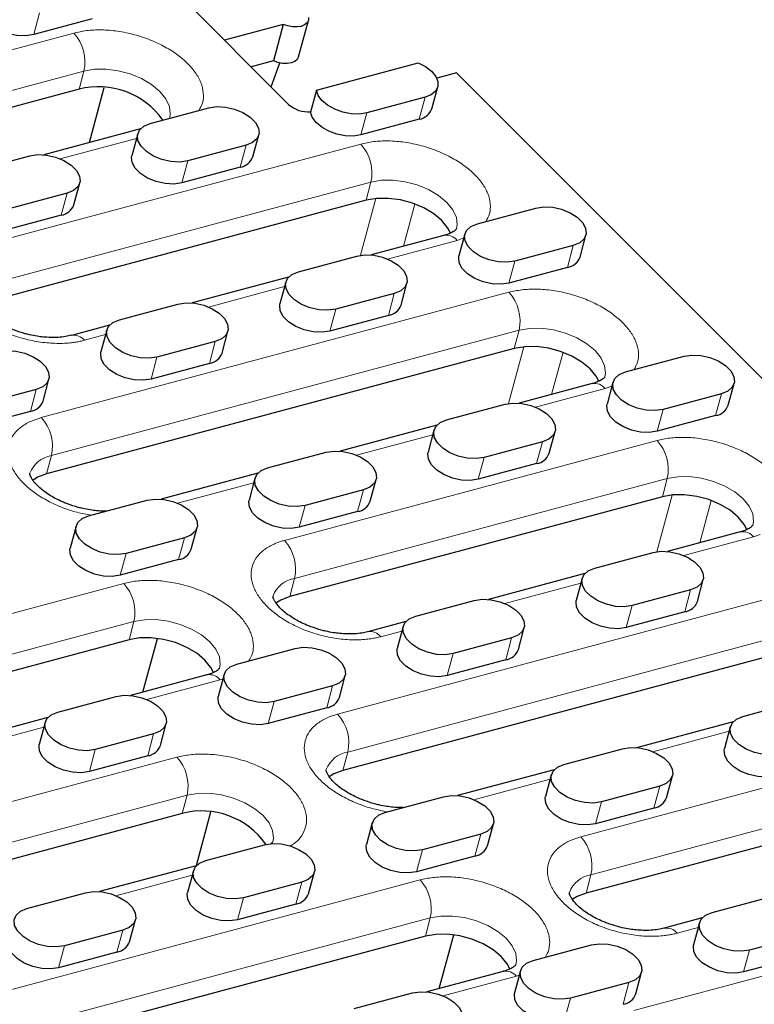
# Model space of a CAD drawing. Units: millimetres. Extents: x 0 to 420, y 0 to 297.
# Drawn here: x 317 to 337, y 106 to 133 of the extents above; entities that cross this region are included whole.
import ezdxf

# ---------------------------------------------------------------- set-up
doc = ezdxf.new("R2010")
doc.units = ezdxf.units.MM

msp = doc.modelspace()

# ---------------------------------------------------------------- linework, layer by layer
at = {"color": 7, "linetype": 'Continuous', "lineweight": 25}
for p, q in [((324.6793, 130.6163), (321.7924, 133.5032)), ((319.3759, 132.9196), (317.7986, 132.4969)), ((324.9473, 131.8938), (325.2114, 132.8796)), ((324.5313, 132.7732), (322.947, 132.3486)), ((324.5313, 132.7732), (324.2671, 131.7874)), ((324.2671, 131.7874), (323.6686, 131.627)), ((325.4279, 130.9999), (328.1768, 131.7365)), ((324.2044, 131.0912), (324.4446, 131.7315)), ((329.2069, 131.4636), (328.6757, 131.3213)), ((363.4889, 97.1816), (329.2069, 131.4636)), ((319.0231, 131.0224), (310.1509, 128.6447)), ((319.3013, 129.5855), (319.7017, 131.0679)), ((325.4279, 130.9999), (325.2694, 130.4084)), ((328.5447, 130.4945), (328.7032, 131.086)), ((328.3632, 130.8073), (326.7859, 130.3846)), ((320.9451, 130.1005), (322.5224, 130.5232)), ((328.2047, 130.2158), (326.6274, 129.7931)), ((320.6809, 129.9552), (318.0735, 129.2564)), ((320.6051, 129.8218), (320.4466, 129.2303)), ((323.7142, 129.2), (323.8728, 129.7915)), ((323.5328, 129.5128), (321.9555, 129.09)), ((316.1146, 128.8059), (317.6919, 129.2286)), ((323.3743, 128.9213), (321.797, 128.4986)), ((318.8838, 127.9054), (319.0423, 128.4969)), ((326.7676, 128.028), (316.7123, 125.3332)), ((318.7023, 128.2182), (317.1251, 127.7955)), ((329.7739, 127.3966), (331.3512, 127.8194)), ((318.5438, 127.6267), (316.9665, 127.204)), ((328.8707, 127.0801), (326.9023, 126.5526)), ((329.4339, 127.1179), (329.2754, 126.5265)), ((332.543, 126.4962), (332.7016, 127.0876)), ((332.3616, 126.8089), (330.7843, 126.3862)), ((324.9434, 126.1021), (326.5207, 126.5248)), ((332.2031, 126.2175), (330.6258, 125.7947)), ((324.6793, 125.9569), (322.0719, 125.2581)), ((324.6035, 125.8234), (324.445, 125.2319)), ((327.7126, 125.2016), (327.8711, 125.7931)), ((327.5312, 125.5144), (325.9539, 125.0917)), ((320.113, 124.8075), (321.6903, 125.2302)), ((327.3726, 124.9229), (325.7954, 124.5002)), ((319.8488, 124.6623), (318.8155, 124.3854)), ((319.773, 124.5288), (319.6145, 123.9374)), ((322.8822, 123.9071), (323.0407, 124.4985)), ((322.7007, 124.2198), (321.1234, 123.7971)), ((330.7659, 124.0296), (318.1476, 120.6479)), ((333.7723, 123.3983), (335.3495, 123.821)), ((322.5422, 123.6283), (320.9649, 123.2056)), ((318.0517, 122.6125), (318.2102, 123.204)), ((332.8691, 123.0818), (330.9007, 122.5543)), ((333.4323, 123.1196), (333.2738, 122.5281)), ((336.5414, 122.4978), (336.6999, 123.0893)), ((317.8703, 122.9253), (316.293, 122.5026)), ((336.36, 122.8106), (334.7827, 122.3879)), ((328.9418, 122.1037), (330.5191, 122.5264)), ((317.7118, 122.3338), (316.1345, 121.9111)), ((336.2014, 122.2191), (334.6242, 121.7964)), ((328.6777, 121.9585), (326.0702, 121.2597)), ((328.6019, 121.825), (328.4433, 121.2335)), ((331.711, 121.2032), (331.8695, 121.7947)), ((331.5295, 121.516), (329.9522, 121.0933)), ((324.1114, 120.8092), (325.6887, 121.2319)), ((331.371, 120.9245), (329.7937, 120.5018)), ((323.8472, 120.6639), (321.2398, 119.9651)), ((323.7714, 120.5305), (323.6129, 119.939)), ((326.8805, 119.9087), (327.039, 120.5002)), ((326.6991, 120.2215), (325.1218, 119.7988)), ((319.2809, 119.5146), (320.8582, 119.9373)), ((334.7643, 120.0313), (324.7091, 117.3365)), ((326.5406, 119.63), (324.9633, 119.2073)), ((318.941, 119.2359), (318.7824, 118.6444)), ((322.0501, 118.6141), (322.2086, 119.2056)), ((336.8674, 119.0834), (334.899, 118.5559)), ((321.8686, 118.9269), (320.2913, 118.5042)), ((332.9402, 118.1054), (334.5175, 118.5281)), ((321.7101, 118.3354), (320.1328, 117.9127)), ((332.676, 117.9601), (330.0686, 117.2613)), ((332.6002, 117.8267), (332.4417, 117.2352)), ((335.7093, 117.2049), (335.8679, 117.7964)), ((335.5279, 117.5177), (333.9506, 117.0949)), ((328.1097, 116.8108), (329.687, 117.2335)), ((335.3694, 116.9262), (333.7921, 116.5035)), ((327.8456, 116.6656), (326.8122, 116.3886)), ((327.7698, 116.5321), (327.6113, 115.9406)), ((330.8789, 115.9103), (331.0374, 116.5018)), ((320.3715, 116.174), (307.7532, 112.7923)), ((320.7483, 114.7635), (321.1388, 116.2093)), ((330.6974, 116.2231), (329.1202, 115.8004)), ((323.2793, 115.5162), (324.8566, 115.939)), ((338.7627, 116.0329), (326.1444, 112.6512)), ((330.5389, 115.6316), (328.9616, 115.2089)), ((322.4747, 115.2262), (320.4077, 114.6722)), ((322.9393, 115.2375), (322.7808, 114.6461)), ((326.0485, 114.6158), (326.207, 115.2072)), ((325.867, 114.9285), (324.2897, 114.5058)), ((318.4489, 114.2217), (320.0261, 114.6444)), ((336.9386, 114.107), (338.5158, 114.5297)), ((325.7085, 114.3371), (324.1312, 113.9143)), ((318.1847, 114.0765), (315.5773, 113.3777)), ((318.1089, 113.943), (317.9504, 113.3515)), ((336.6744, 113.9618), (334.067, 113.263)), ((321.218, 113.3212), (321.3765, 113.9127)), ((336.5986, 113.8283), (336.4401, 113.2368)), ((321.0366, 113.634), (319.4593, 113.2113)), ((332.1081, 112.8124), (333.6854, 113.2351)), ((320.878, 113.0425), (319.3008, 112.6198)), ((331.8439, 112.6672), (329.2365, 111.9684)), ((331.7681, 112.5337), (331.6096, 111.9422)), ((334.8773, 111.9119), (335.0358, 112.5034)), ((334.6958, 112.2247), (333.1185, 111.802)), ((327.2777, 111.5179), (328.855, 111.9406)), ((342.761, 112.0345), (332.7058, 109.3397)), ((334.5373, 111.6332), (332.96, 111.2105)), ((321.8068, 111.4887), (311.7516, 108.7939)), ((322.5741, 111.524), (322.1837, 110.0788)), ((326.9377, 111.2392), (326.7792, 110.6477)), ((330.0468, 110.6174), (330.2053, 111.2089)), ((329.8654, 110.9302), (328.2881, 110.5075)), ((322.4472, 110.2233), (324.0245, 110.646)), ((329.7069, 110.3387), (328.1296, 109.916)), ((322.1831, 110.0781), (319.5756, 109.3793)), ((322.1073, 109.9446), (321.9487, 109.3531)), ((325.2164, 109.3228), (325.3749, 109.9143)), ((325.0349, 109.6356), (323.4576, 109.2129)), ((317.6168, 108.9288), (319.1941, 109.3515)), ((336.1065, 108.8141), (337.6838, 109.2368)), ((324.8764, 109.0441), (323.2991, 108.6214)), ((335.8423, 108.6688), (334.8089, 108.3919)), ((320.3859, 108.0283), (320.5444, 108.6198)), ((335.7665, 108.5354), (335.608, 107.9439)), ((328.3683, 108.1773), (315.75, 104.7956)), ((320.2045, 108.3411), (318.6272, 107.9183)), ((328.745, 106.7668), (329.1355, 108.2125)), ((338.6942, 108.2264), (337.1169, 107.8036)), ((331.276, 107.5195), (332.8533, 107.9422)), ((320.046, 107.7496), (318.4687, 107.3269)), ((338.5357, 107.6349), (336.9584, 107.2122)), ((330.4714, 107.2294), (328.4045, 106.6755)), ((330.9361, 107.2408), (330.7775, 106.6493)), ((334.0452, 106.619), (334.2037, 107.2105)), ((333.8637, 106.9318), (332.2864, 106.5091)), ((326.4456, 106.225), (328.0229, 106.6477))]:
    msp.add_line(p, q, dxfattribs=at)
at = {"color": 8, "linetype": 'Continuous', "lineweight": 18}
for p, q in [((317.9571, 133.0884), (317.7986, 132.4969)), ((310.0085, 130.1621), (318.8807, 132.5398)), ((310.283, 129.1376), (319.1552, 131.5153)), ((319.0231, 131.0224), (319.1552, 131.5153)), ((328.2047, 130.2158), (328.3632, 130.8073)), ((326.6274, 129.7931), (326.7859, 130.3846)), ((320.5721, 129.6986), (318.5158, 129.1475)), ((316.5699, 126.8506), (326.6251, 129.5454)), ((323.3743, 128.9213), (323.5328, 129.5128)), ((321.9555, 129.09), (321.797, 128.4986)), ((316.8444, 125.8261), (326.8997, 128.5209)), ((326.7676, 128.028), (326.8997, 128.5209)), ((318.5438, 127.6267), (318.7023, 128.2182)), ((326.6159, 126.5447), (327.0291, 128.0747)), ((327.7786, 126.7875), (328.086, 127.9258)), ((329.4057, 127.0127), (329.2233, 126.9472)), ((329.2233, 126.9472), (327.3446, 126.4437)), ((332.2031, 126.2175), (332.3616, 126.8089)), ((330.7843, 126.3862), (330.6258, 125.7947)), ((324.5705, 125.7002), (322.5141, 125.1491)), ((318.0052, 122.1653), (330.6235, 125.547)), ((327.3726, 124.9229), (327.5312, 125.5144)), ((325.9539, 125.0917), (325.7954, 124.5002)), ((318.2797, 121.1408), (330.898, 124.5225)), ((319.74, 124.4057), (319.1681, 124.2524)), ((330.898, 124.5225), (330.7659, 124.0296)), ((322.5422, 123.6283), (322.7007, 124.2198)), ((330.6143, 122.5464), (331.0275, 124.0763)), ((321.1234, 123.7971), (320.9649, 123.2056)), ((331.7769, 122.7891), (332.0844, 123.9275)), ((333.4041, 123.0144), (333.2217, 122.9488)), ((317.7118, 122.3338), (317.8703, 122.9253)), ((333.2217, 122.9488), (331.3429, 122.4453)), ((336.2014, 122.2191), (336.36, 122.8106)), ((334.7827, 122.3879), (334.6242, 121.7964)), ((328.5688, 121.7019), (326.5125, 121.1508)), ((324.5667, 118.8539), (334.6219, 121.5487)), ((331.371, 120.9245), (331.5295, 121.516)), ((318.1476, 120.6479), (318.2797, 121.1408)), ((329.9522, 121.0933), (329.7937, 120.5018)), ((323.7384, 120.4073), (321.682, 119.8562)), ((324.8412, 117.8294), (334.8964, 120.5242)), ((334.7643, 120.0313), (334.8964, 120.5242)), ((326.5406, 119.63), (326.6991, 120.2215)), ((334.6126, 118.548), (335.0259, 120.0779)), ((325.1218, 119.7988), (324.9633, 119.2073)), ((335.7753, 118.7907), (336.0828, 119.9291)), ((337.4025, 119.016), (337.2201, 118.9505)), ((321.7101, 118.3354), (321.8686, 118.9269)), ((337.2201, 118.9505), (335.3413, 118.4469)), ((320.2913, 118.5042), (320.1328, 117.9127)), ((307.6108, 114.3097), (320.2291, 117.6914)), ((324.7091, 117.3365), (324.8412, 117.8294)), ((332.5672, 117.7035), (330.5109, 117.1524)), ((326.0019, 114.1686), (338.6202, 117.5503)), ((335.3694, 116.9262), (335.5279, 117.5177)), ((333.9506, 117.0949), (333.7921, 116.5035)), ((307.8853, 113.2852), (320.5036, 116.6669)), ((320.3715, 116.174), (320.5036, 116.6669)), ((326.2765, 113.1441), (338.8948, 116.5258)), ((327.7368, 116.4089), (327.1649, 116.2557)), ((330.5389, 115.6316), (330.6974, 116.2231)), ((329.1202, 115.8004), (328.9616, 115.2089)), ((322.8273, 115.0932), (320.85, 114.5633)), ((322.9085, 115.1224), (322.8273, 115.0932)), ((325.7085, 114.3371), (325.867, 114.9285)), ((324.2897, 114.5058), (324.1312, 113.9143)), ((318.0759, 113.8198), (316.0195, 113.2687)), ((336.5656, 113.7051), (334.5092, 113.154)), ((320.878, 113.0425), (321.0366, 113.634)), ((332.5634, 110.8572), (342.6186, 113.5519)), ((319.4593, 113.2113), (319.3008, 112.6198)), ((326.1444, 112.6512), (326.2765, 113.1441)), ((311.6092, 110.3114), (321.6644, 113.0062)), ((331.7351, 112.4106), (329.6788, 111.8595)), ((332.8379, 109.8326), (342.8931, 112.5274)), ((334.5373, 111.6332), (334.6958, 112.2247)), ((311.8837, 109.2868), (321.9389, 111.9816)), ((321.8068, 111.4887), (321.9389, 111.9816)), ((333.1185, 111.802), (332.96, 111.2105)), ((329.7069, 110.3387), (329.8654, 110.9302)), ((328.2881, 110.5075), (328.1296, 109.916)), ((315.6075, 106.313), (328.2259, 109.6947)), ((322.0742, 109.8215), (320.0179, 109.2704)), ((332.7058, 109.3397), (332.8379, 109.8326)), ((324.8764, 109.0441), (325.0349, 109.6356)), ((333.9987, 106.1719), (346.617, 109.5536)), ((323.4576, 109.2129), (323.2991, 108.6214)), ((315.8821, 105.2885), (328.5004, 108.6702)), ((328.3683, 108.1773), (328.5004, 108.6702)), ((335.7335, 108.4122), (335.1616, 108.2589)), ((320.046, 107.7496), (320.2045, 108.3411)), ((318.6272, 107.9183), (318.4687, 107.3269)), ((337.1169, 107.8036), (336.9584, 107.2122)), ((330.8241, 107.0965), (328.8467, 106.5665)), ((330.9052, 107.1256), (330.8241, 107.0965)), ((333.7052, 106.3403), (333.8637, 106.9318)), ((332.2864, 106.5091), (332.1279, 105.9176))]:
    msp.add_line(p, q, dxfattribs=at)
at = {"color": 7, "linetype": 'Continuous', "lineweight": 25, "flags": 128}
for points in [[(317.7986, 132.4969), (317.5837, 132.4653), (317.3453, 132.4771), (317.1027, 132.5315), (316.8756, 132.624), (316.6823, 132.7472), (316.5385, 132.891), (316.4558, 133.0438), (316.4411, 133.1932), (316.4482, 133.2286)], [(325.2143, 132.9562), (325.2115, 132.8796), (325.1757, 132.8119), (325.1094, 132.7575), (325.0172, 132.7203), (324.9053, 132.7028), (324.7813, 132.7062), (324.6538, 132.7302), (324.5313, 132.7732)], [(324.9473, 131.8938), (324.9115, 131.8261), (324.8452, 131.7717), (324.753, 131.7345), (324.6411, 131.717), (324.5171, 131.7204), (324.3896, 131.7444), (324.2671, 131.7874)], [(328.1768, 131.7365), (328.3742, 131.6346), (328.5352, 131.51), (328.6487, 131.3715), (328.7066, 131.2289), (328.7048, 131.0922), (328.6434, 130.9709), (328.5268, 130.8737), (328.3632, 130.8073)], [(326.7859, 130.3846), (326.5868, 130.3538), (326.3661, 130.3606), (326.1395, 130.4047), (325.9227, 130.4828), (325.7312, 130.5896), (325.5783, 130.7176), (325.4747, 130.8576), (325.4279, 130.9999)], [(322.5224, 130.5232), (322.7372, 130.5548), (322.9756, 130.543), (323.2183, 130.4886), (323.4454, 130.3961), (323.6387, 130.2729), (323.7825, 130.1291), (323.8652, 129.9763), (323.8799, 129.8269), (323.8257, 129.6929), (323.7067, 129.5853), (323.5328, 129.5128)], [(326.6274, 129.7931), (326.4283, 129.7623), (326.2076, 129.7691), (325.981, 129.8132), (325.7642, 129.8914), (325.5727, 129.9982), (325.4197, 130.1261), (325.3162, 130.2661), (325.2694, 130.4084)], [(321.9555, 129.09), (321.7406, 129.0584), (321.5022, 129.0703), (321.2596, 129.1246), (321.0325, 129.2172), (320.8392, 129.3403), (320.6954, 129.4841), (320.6127, 129.6369), (320.5979, 129.7863), (320.6522, 129.9203), (320.7711, 130.0279), (320.9451, 130.1005)], [(317.6919, 129.2286), (317.9068, 129.2603), (318.1452, 129.2484), (318.3878, 129.194), (318.615, 129.1015), (318.8083, 128.9784), (318.9521, 128.8346), (319.0347, 128.6818), (319.0495, 128.5323), (318.9952, 128.3984), (318.8763, 128.2908), (318.7023, 128.2182)], [(321.797, 128.4986), (321.5821, 128.4669), (321.3437, 128.4788), (321.1011, 128.5332), (320.8739, 128.6257), (320.6806, 128.7488), (320.5368, 128.8926), (320.4542, 129.0454), (320.4394, 129.1948), (320.4466, 129.2303)], [(329.0493, 127.1453), (328.9797, 127.2783), (328.8166, 127.479), (328.5942, 127.6637), (328.3237, 127.8233), (328.0185, 127.9498), (327.6941, 128.0367), (327.3666, 128.0798), (327.0525, 128.0768), (326.7676, 128.028)], [(331.3512, 127.8194), (331.5661, 127.851), (331.8045, 127.8391), (332.0471, 127.7848), (332.2742, 127.6922), (332.4675, 127.5691), (332.6113, 127.4253), (332.694, 127.2725), (332.7087, 127.1231), (332.6545, 126.9891), (332.5355, 126.8815), (332.3616, 126.8089)], [(330.7843, 126.3862), (330.5694, 126.3546), (330.331, 126.3664), (330.0884, 126.4208), (329.8613, 126.5133), (329.668, 126.6365), (329.5242, 126.7803), (329.4415, 126.9331), (329.4267, 127.0825), (329.481, 127.2165), (329.5999, 127.3241), (329.7739, 127.3966)], [(326.5207, 126.5248), (326.7356, 126.5564), (326.974, 126.5446), (327.2166, 126.4902), (327.4438, 126.3977), (327.6371, 126.2745), (327.7809, 126.1308), (327.8635, 125.9779), (327.8783, 125.8285), (327.824, 125.6946), (327.7051, 125.587), (327.5312, 125.5144)], [(330.6258, 125.7947), (330.4109, 125.7631), (330.1725, 125.775), (329.9299, 125.8294), (329.7028, 125.9219), (329.5094, 126.045), (329.3656, 126.1888), (329.283, 126.3416), (329.2682, 126.491), (329.2754, 126.5265)], [(325.9539, 125.0917), (325.739, 125.06), (325.5006, 125.0719), (325.258, 125.1263), (325.0308, 125.2188), (324.8375, 125.3419), (324.6937, 125.4857), (324.6111, 125.6385), (324.5963, 125.788), (324.6506, 125.9219), (324.7695, 126.0295), (324.9434, 126.1021)], [(321.6903, 125.2302), (321.9052, 125.2619), (322.1436, 125.25), (322.3862, 125.1956), (322.6133, 125.1031), (322.8066, 124.98), (322.9504, 124.8362), (323.0331, 124.6834), (323.0479, 124.534), (322.9936, 124.4), (322.8747, 124.2924), (322.7007, 124.2198)], [(325.7954, 124.5002), (325.5805, 124.4686), (325.3421, 124.4804), (325.0995, 124.5348), (324.8723, 124.6273), (324.679, 124.7504), (324.5352, 124.8942), (324.4526, 125.047), (324.4378, 125.1965), (324.445, 125.2319)], [(321.1234, 123.7971), (320.9085, 123.7655), (320.6701, 123.7773), (320.4275, 123.8317), (320.2004, 123.9242), (320.0071, 124.0474), (319.8633, 124.1912), (319.7806, 124.344), (319.7659, 124.4934), (319.8201, 124.6274), (319.9391, 124.735), (320.113, 124.8075)], [(333.0477, 123.147), (332.978, 123.2799), (332.815, 123.4806), (332.5926, 123.6654), (332.322, 123.825), (332.0169, 123.9514), (331.6924, 124.0383), (331.365, 124.0814), (331.0509, 124.0785), (330.7659, 124.0296)], [(316.8599, 123.9357), (317.0747, 123.9673), (317.3131, 123.9555), (317.5557, 123.9011), (317.7829, 123.8086), (317.9762, 123.6854), (318.12, 123.5416), (318.2026, 123.3888), (318.2174, 123.2394), (318.1631, 123.1055), (318.0442, 122.9978), (317.8703, 122.9253)], [(320.9649, 123.2056), (320.75, 123.174), (320.5116, 123.1859), (320.269, 123.2402), (320.0419, 123.3327), (319.8486, 123.4559), (319.7048, 123.5997), (319.6221, 123.7525), (319.6073, 123.9019), (319.6145, 123.9374)], [(335.3495, 123.821), (335.5644, 123.8526), (335.8028, 123.8408), (336.0454, 123.7864), (336.2726, 123.6939), (336.4659, 123.5707), (336.6097, 123.4269), (336.6923, 123.2741), (336.7071, 123.1247), (336.6528, 122.9908), (336.5339, 122.8831), (336.36, 122.8106)], [(334.7827, 122.3879), (334.5678, 122.3562), (334.3294, 122.3681), (334.0868, 122.4225), (333.8596, 122.515), (333.6663, 122.6381), (333.5225, 122.7819), (333.4399, 122.9347), (333.4251, 123.0841), (333.4794, 123.2181), (333.5983, 123.3257), (333.7723, 123.3983)], [(330.5191, 122.5264), (330.734, 122.5581), (330.9724, 122.5462), (331.215, 122.4918), (331.4421, 122.3993), (331.6355, 122.2762), (331.7793, 122.1324), (331.8619, 121.9796), (331.8767, 121.8302), (331.8224, 121.6962), (331.7035, 121.5886), (331.5295, 121.516)], [(334.6242, 121.7964), (334.4093, 121.7647), (334.1709, 121.7766), (333.9283, 121.831), (333.7011, 121.9235), (333.5078, 122.0466), (333.364, 122.1904), (333.2814, 122.3432), (333.2666, 122.4927), (333.2738, 122.5281)], [(329.9522, 121.0933), (329.7374, 121.0617), (329.499, 121.0735), (329.2564, 121.1279), (329.0292, 121.2204), (328.8359, 121.3436), (328.6921, 121.4874), (328.6095, 121.6402), (328.5947, 121.7896), (328.6489, 121.9235), (328.7679, 122.0312), (328.9418, 122.1037)], [(325.6887, 121.2319), (325.9035, 121.2635), (326.1419, 121.2517), (326.3845, 121.1973), (326.6117, 121.1048), (326.805, 120.9816), (326.9488, 120.8378), (327.0314, 120.685), (327.0462, 120.5356), (326.992, 120.4016), (326.873, 120.294), (326.6991, 120.2215)], [(329.7937, 120.5018), (329.5788, 120.4702), (329.3404, 120.482), (329.0978, 120.5364), (328.8707, 120.6289), (328.6774, 120.7521), (328.5336, 120.8959), (328.4509, 121.0487), (328.4362, 121.1981), (328.4433, 121.2335)], [(318.1476, 120.6479), (317.9061, 120.5557), (317.7765, 120.4732)], [(325.1218, 119.7988), (324.9069, 119.7671), (324.6685, 119.779), (324.4259, 119.8334), (324.1987, 119.9259), (324.0054, 120.049), (323.8616, 120.1928), (323.779, 120.3456), (323.7642, 120.495), (323.8185, 120.629), (323.9374, 120.7366), (324.1114, 120.8092)], [(337.046, 119.1486), (336.9764, 119.2815), (336.8133, 119.4822), (336.5909, 119.667), (336.3204, 119.8266), (336.0153, 119.953), (335.6908, 120.04), (335.3633, 120.083), (335.0492, 120.0801), (334.7643, 120.0313)], [(320.8582, 119.9373), (321.0731, 119.969), (321.3115, 119.9571), (321.5541, 119.9027), (321.7813, 119.8102), (321.9746, 119.6871), (322.1184, 119.5433), (322.201, 119.3905), (322.2158, 119.241), (322.1615, 119.1071), (322.0426, 118.9995), (321.8686, 118.9269)], [(324.9633, 119.2073), (324.7484, 119.1756), (324.51, 119.1875), (324.2674, 119.2419), (324.0402, 119.3344), (323.8469, 119.4575), (323.7031, 119.6013), (323.6205, 119.7541), (323.6057, 119.9036), (323.6129, 119.939)], [(320.2913, 118.5042), (320.0765, 118.4726), (319.8381, 118.4844), (319.5955, 118.5388), (319.3683, 118.6313), (319.175, 118.7545), (319.0312, 118.8982), (318.9486, 119.0511), (318.9338, 119.2005), (318.9881, 119.3344), (319.107, 119.442), (319.2809, 119.5146)], [(320.1328, 117.9127), (319.918, 117.8811), (319.6796, 117.8929), (319.4369, 117.9473), (319.2098, 118.0398), (319.0165, 118.163), (318.8727, 118.3068), (318.79, 118.4596), (318.7753, 118.609), (318.7824, 118.6444)], [(334.5175, 118.5281), (334.7323, 118.5597), (334.9707, 118.5479), (335.2134, 118.4935), (335.4405, 118.401), (335.6338, 118.2778), (335.7776, 118.134), (335.8603, 117.9812), (335.875, 117.8318), (335.8208, 117.6978), (335.7018, 117.5902), (335.5279, 117.5177)], [(333.9506, 117.0949), (333.7357, 117.0633), (333.4973, 117.0752), (333.2547, 117.1295), (333.0276, 117.2221), (332.8343, 117.3452), (332.6905, 117.489), (332.6078, 117.6418), (332.593, 117.7912), (332.6473, 117.9252), (332.7662, 118.0328), (332.9402, 118.1054)], [(324.7091, 117.3365), (324.4676, 117.2442), (324.338, 117.1617)], [(329.687, 117.2335), (329.9019, 117.2652), (330.1403, 117.2533), (330.3829, 117.1989), (330.6101, 117.1064), (330.8034, 116.9833), (330.9472, 116.8395), (331.0298, 116.6867), (331.0446, 116.5372), (330.9903, 116.4033), (330.8714, 116.2957), (330.6974, 116.2231)], [(333.7921, 116.5035), (333.5772, 116.4718), (333.3388, 116.4837), (333.0962, 116.5381), (332.869, 116.6306), (332.6757, 116.7537), (332.5319, 116.8975), (332.4493, 117.0503), (332.4345, 117.1997), (332.4417, 117.2352)], [(329.1202, 115.8004), (328.9053, 115.7687), (328.6669, 115.7806), (328.4243, 115.835), (328.1971, 115.9275), (328.0038, 116.0506), (327.86, 116.1944), (327.7774, 116.3472), (327.7626, 116.4967), (327.8169, 116.6306), (327.9358, 116.7382), (328.1097, 116.8108)], [(322.6533, 115.2913), (322.5836, 115.4243), (322.4206, 115.625), (322.1982, 115.8097), (321.9277, 115.9693), (321.6225, 116.0958), (321.2981, 116.1827), (320.9706, 116.2258), (320.6565, 116.2228), (320.3715, 116.174)], [(324.8566, 115.939), (325.0715, 115.9706), (325.3099, 115.9587), (325.5525, 115.9044), (325.7796, 115.8118), (325.9729, 115.6887), (326.1167, 115.5449), (326.1994, 115.3921), (326.2141, 115.2427), (326.1599, 115.1087), (326.041, 115.0011), (325.867, 114.9285)], [(328.9616, 115.2089), (328.7468, 115.1773), (328.5084, 115.1891), (328.2658, 115.2435), (328.0386, 115.336), (327.8453, 115.4592), (327.7015, 115.603), (327.6189, 115.7558), (327.6041, 115.9052), (327.6113, 115.9406)], [(324.2897, 114.5058), (324.0748, 114.4742), (323.8364, 114.486), (323.5938, 114.5404), (323.3667, 114.6329), (323.1734, 114.7561), (323.0296, 114.8999), (322.9469, 115.0527), (322.9321, 115.2021), (322.9864, 115.3361), (323.1053, 115.4437), (323.2793, 115.5162)], [(320.0261, 114.6444), (320.241, 114.676), (320.4794, 114.6642), (320.722, 114.6098), (320.9492, 114.5173), (321.1425, 114.3941), (321.2863, 114.2503), (321.3689, 114.0975), (321.3837, 113.9481), (321.3294, 113.8142), (321.2105, 113.7066), (321.0366, 113.634)], [(324.1312, 113.9143), (323.9163, 113.8827), (323.6779, 113.8946), (323.4353, 113.9489), (323.2082, 114.0415), (323.0148, 114.1646), (322.8711, 114.3084), (322.7884, 114.4612), (322.7736, 114.6106), (322.7808, 114.6461)], [(319.4593, 113.2113), (319.2444, 113.1796), (319.006, 113.1915), (318.7634, 113.2459), (318.5362, 113.3384), (318.3429, 113.4615), (318.1991, 113.6053), (318.1165, 113.7581), (318.1017, 113.9076), (318.156, 114.0415), (318.2749, 114.1491), (318.4489, 114.2217)], [(337.949, 113.0966), (337.7341, 113.0649), (337.4957, 113.0768), (337.2531, 113.1312), (337.0259, 113.2237), (336.8326, 113.3468), (336.6888, 113.4906), (336.6062, 113.6434), (336.5914, 113.7929), (336.6457, 113.9268), (336.7646, 114.0344), (336.9386, 114.107)], [(319.3008, 112.6198), (319.0859, 112.5882), (318.8475, 112.6), (318.6049, 112.6544), (318.3777, 112.7469), (318.1844, 112.87), (318.0406, 113.0138), (317.958, 113.1666), (317.9432, 113.3161), (317.9504, 113.3515)], [(333.6854, 113.2351), (333.9003, 113.2668), (334.1387, 113.2549), (334.3813, 113.2005), (334.6084, 113.108), (334.8017, 112.9849), (334.9455, 112.8411), (335.0282, 112.6883), (335.043, 112.5389), (334.9887, 112.4049), (334.8698, 112.2973), (334.6958, 112.2247)], [(337.7905, 112.5051), (337.5756, 112.4735), (337.3372, 112.4853), (337.0946, 112.5397), (336.8674, 112.6322), (336.6741, 112.7553), (336.5303, 112.8991), (336.4477, 113.0519), (336.4329, 113.2014), (336.4401, 113.2368)], [(326.1444, 112.6512), (325.9028, 112.5589), (325.7733, 112.4764)], [(333.1185, 111.802), (332.9036, 111.7704), (332.6652, 111.7822), (332.4226, 111.8366), (332.1955, 111.9291), (332.0022, 112.0523), (331.8584, 112.1961), (331.7757, 112.3489), (331.761, 112.4983), (331.8152, 112.6323), (331.9342, 112.7399), (332.1081, 112.8124)], [(328.855, 111.9406), (329.0698, 111.9722), (329.3082, 111.9604), (329.5508, 111.906), (329.778, 111.8135), (329.9713, 111.6903), (330.1151, 111.5465), (330.1977, 111.3937), (330.2125, 111.2443), (330.1582, 111.1104), (330.0393, 111.0027), (329.8654, 110.9302)], [(332.96, 111.2105), (332.7451, 111.1789), (332.5067, 111.1908), (332.2641, 111.2451), (332.037, 111.3376), (331.8437, 111.4608), (331.6999, 111.6046), (331.6172, 111.7574), (331.6024, 111.9068), (331.6096, 111.9422)], [(328.2881, 110.5075), (328.0732, 110.4758), (327.8348, 110.4877), (327.5922, 110.5421), (327.365, 110.6346), (327.1717, 110.7577), (327.0279, 110.9015), (326.9453, 111.0543), (326.9305, 111.2037), (326.9848, 111.3377), (327.1037, 111.4453), (327.2777, 111.5179)], [(324.0245, 110.646), (324.2394, 110.6777), (324.4778, 110.6658), (324.7204, 110.6114), (324.9475, 110.5189), (325.1409, 110.3958), (325.2847, 110.252), (325.3673, 110.0992), (325.3821, 109.9497), (325.3278, 109.8158), (325.2089, 109.7082), (325.0349, 109.6356)], [(328.1296, 109.916), (327.9147, 109.8843), (327.6763, 109.8962), (327.4337, 109.9506), (327.2065, 110.0431), (327.0132, 110.1662), (326.8694, 110.31), (326.7868, 110.4628), (326.772, 110.6123), (326.7792, 110.6477)], [(323.4576, 109.2129), (323.2428, 109.1813), (323.0044, 109.1931), (322.7618, 109.2475), (322.5346, 109.34), (322.3413, 109.4632), (322.1975, 109.607), (322.1149, 109.7598), (322.1001, 109.9092), (322.1543, 110.0431), (322.2733, 110.1508), (322.4472, 110.2233)], [(319.1941, 109.3515), (319.4089, 109.3831), (319.6473, 109.3713), (319.8899, 109.3169), (320.1171, 109.2244), (320.3104, 109.1012), (320.4542, 108.9574), (320.5368, 108.8046), (320.5516, 108.6552), (320.4974, 108.5212), (320.3784, 108.4136), (320.2045, 108.3411)], [(323.2991, 108.6214), (323.0842, 108.5898), (322.8458, 108.6016), (322.6032, 108.656), (322.3761, 108.7485), (322.1828, 108.8717), (322.039, 109.0155), (321.9563, 109.1683), (321.9416, 109.3177), (321.9487, 109.3531)], [(332.7058, 109.3397), (332.4643, 109.2475), (332.3347, 109.165)], [(318.6272, 107.9183), (318.4123, 107.8867), (318.1739, 107.8986), (317.9313, 107.9529), (317.7042, 108.0455), (317.5108, 108.1686), (317.367, 108.3124), (317.2844, 108.4652), (317.2696, 108.6146), (317.3239, 108.7486), (317.4428, 108.8562), (317.6168, 108.9288)], [(337.1169, 107.8036), (336.902, 107.772), (336.6636, 107.7839), (336.421, 107.8383), (336.1939, 107.9308), (336.0005, 108.0539), (335.8567, 108.1977), (335.7741, 108.3505), (335.7593, 108.4999), (335.8136, 108.6339), (335.9325, 108.7415), (336.1065, 108.8141)], [(330.65, 107.2946), (330.5804, 107.4276), (330.4173, 107.6282), (330.1949, 107.813), (329.9244, 107.9726), (329.6192, 108.0991), (329.2948, 108.186), (328.9673, 108.2291), (328.6532, 108.2261), (328.3683, 108.1773)], [(318.4687, 107.3269), (318.2538, 107.2952), (318.0154, 107.3071), (317.7728, 107.3615), (317.5456, 107.454), (317.3523, 107.5771), (317.2085, 107.7209), (317.1259, 107.8737), (317.1111, 108.0231), (317.1183, 108.0586)], [(332.8533, 107.9422), (333.0682, 107.9739), (333.3066, 107.962), (333.5492, 107.9076), (333.7764, 107.8151), (333.9697, 107.692), (334.1135, 107.5482), (334.1961, 107.3954), (334.2109, 107.2459), (334.1566, 107.112), (334.0377, 107.0044), (333.8637, 106.9318)], [(336.9584, 107.2122), (336.7435, 107.1805), (336.5051, 107.1924), (336.2625, 107.2468), (336.0353, 107.3393), (335.842, 107.4624), (335.6982, 107.6062), (335.6156, 107.759), (335.6008, 107.9085), (335.608, 107.9439)], [(332.2864, 106.5091), (332.0716, 106.4775), (331.8332, 106.4893), (331.5906, 106.5437), (331.3634, 106.6362), (331.1701, 106.7593), (331.0263, 106.9031), (330.9437, 107.0559), (330.9289, 107.2054), (330.9832, 107.3393), (331.1021, 107.4469), (331.276, 107.5195)], [(328.0229, 106.6477), (328.2378, 106.6793), (328.4762, 106.6675), (328.7188, 106.6131), (328.9459, 106.5206), (329.1392, 106.3974), (329.283, 106.2536), (329.3657, 106.1008), (329.3804, 105.9514), (329.3262, 105.8174), (329.2072, 105.7098), (329.0333, 105.6372)], [(332.1279, 105.9176), (331.9131, 105.886), (331.6747, 105.8978), (331.432, 105.9522), (331.2049, 106.0447), (331.0116, 106.1679), (330.8678, 106.3117), (330.7851, 106.4645), (330.7704, 106.6139), (330.7775, 106.6493)]]:
    msp.add_lwpolyline(points, dxfattribs=at)
at = {"color": 8, "linetype": 'Continuous', "lineweight": 18, "flags": 128}
for points in [[(319.1552, 131.5153), (319.4402, 131.5641), (319.7543, 131.5671), (320.0817, 131.524), (320.4062, 131.4371), (320.7113, 131.3107), (320.9819, 131.151), (321.2043, 130.9663), (321.3673, 130.7656), (321.4629, 130.5591), (321.4862, 130.3571), (321.4691, 130.2572)], [(326.8997, 128.5209), (327.1846, 128.5697), (327.4987, 128.5727), (327.8262, 128.5296), (328.1506, 128.4427), (328.4558, 128.3162), (328.7263, 128.1566), (328.9487, 127.9719), (329.1117, 127.7712), (329.2073, 127.5647), (329.2306, 127.3627), (329.2136, 127.2627)], [(330.898, 124.5225), (331.183, 124.5714), (331.4971, 124.5743), (331.8245, 124.5312), (332.149, 124.4443), (332.4541, 124.3179), (332.7247, 124.1583), (332.9471, 123.9735), (333.1101, 123.7728), (333.2057, 123.5663), (333.229, 123.3643), (333.2119, 123.2644)], [(334.8964, 120.5242), (335.1813, 120.573), (335.4954, 120.5759), (335.8229, 120.5329), (336.1474, 120.4459), (336.4525, 120.3195), (336.723, 120.1599), (336.9454, 119.9751), (337.1085, 119.7745), (337.204, 119.5679), (337.2273, 119.366), (337.2103, 119.266)], [(320.5036, 116.6669), (320.7886, 116.7157), (321.1027, 116.7187), (321.4302, 116.6756), (321.7546, 116.5887), (322.0597, 116.4622), (322.3303, 116.3026), (322.5527, 116.1179), (322.7157, 115.9172), (322.8113, 115.7107), (322.8346, 115.5087), (322.8175, 115.4087)], [(321.9389, 111.9816), (322.2239, 112.0305), (322.5379, 112.0334), (322.8654, 111.9904), (323.1899, 111.9034), (323.495, 111.777), (323.7656, 111.6174), (323.9879, 111.4326), (324.151, 111.2319), (324.2466, 111.0254), (324.2698, 110.8234), (324.2528, 110.7235)], [(328.5004, 108.6702), (328.7853, 108.719), (329.0994, 108.722), (329.4269, 108.6789), (329.7513, 108.592), (330.0565, 108.4655), (330.327, 108.3059), (330.5494, 108.1211), (330.7125, 107.9205), (330.808, 107.714), (330.8313, 107.512), (330.8143, 107.412)]]:
    msp.add_lwpolyline(points, dxfattribs=at)
at = {"color": 8, "linetype": 'Continuous', "lineweight": 18}
for centre, radius, start, end in [((318.0295, 131.7627), 1.1526, 347.60548, 42.39452), ((325.7739, 128.7683), 1.1526, 347.60548, 42.39452), ((328.939, 126.727), 0.3596, 37.74417, 100.94365), ((329.7723, 124.7699), 1.1526, 347.60548, 42.39452), ((318.8798, 124.0215), 0.3694, 38.68442, 100.1698), ((332.9373, 122.7287), 0.3596, 37.74417, 100.94365), ((317.154, 121.3882), 1.1526, 347.60548, 42.39452), ((333.7706, 120.7716), 1.1526, 347.60548, 42.39452), ((318.3907, 120.4105), 0.7387, 98.64393, 159.69782), ((336.9357, 118.7303), 0.3596, 37.74417, 100.94365), ((323.7154, 118.0768), 1.1526, 347.60548, 42.39452), ((319.3779, 116.9143), 1.1526, 347.60548, 42.39452), ((324.9522, 117.0991), 0.7387, 98.64393, 159.69782), ((326.8765, 116.0248), 0.3694, 38.68442, 100.1698), ((322.5429, 114.8731), 0.3596, 37.74417, 100.94365), ((325.1507, 113.3915), 1.1526, 347.60548, 42.39452), ((326.3875, 112.4138), 0.7387, 98.64393, 159.69782), ((320.8132, 112.229), 1.1526, 347.60548, 42.39452), ((331.7122, 110.08), 1.1526, 347.60548, 42.39452), ((327.3746, 108.9176), 1.1526, 347.60548, 42.39452), ((332.9489, 109.1023), 0.7387, 98.64393, 159.69782), ((334.8733, 108.0281), 0.3694, 38.68442, 100.1698), ((330.5397, 106.8763), 0.3596, 37.74417, 100.94365)]:
    msp.add_arc(centre, radius, start, end, dxfattribs=at)
at = {"color": 7, "linetype": 'Continuous', "lineweight": 25}
for centre, radius, start, end in [((319.5524, 128.9774), 2.1124, 35.05454, 104.51145), ((325.2009, 131.1884), 0.7742, 227.63898, 275.25318), ((328.1345, 130.6482), 0.438, 279.2269, 339.46264), ((323.3081, 129.3487), 0.4325, 278.8034, 339.88614), ((318.4776, 128.0542), 0.4325, 278.8034, 339.88614), ((332.1369, 126.6449), 0.4325, 278.8034, 339.88614), ((327.3064, 125.3504), 0.4325, 278.8034, 339.88614), ((322.476, 124.0558), 0.4325, 278.8034, 339.88614), ((317.6456, 122.7612), 0.4325, 278.8034, 339.88614), ((336.1353, 122.6465), 0.4325, 278.8034, 339.88614), ((331.3048, 121.352), 0.4325, 278.8034, 339.88614), ((326.4744, 120.0574), 0.4325, 278.8034, 339.88614), ((321.6439, 118.7629), 0.4325, 278.8034, 339.88614), ((335.3032, 117.3536), 0.4325, 278.8034, 339.88614), ((330.4727, 116.0591), 0.4325, 278.8034, 339.88614), ((325.6423, 114.7645), 0.4325, 278.8034, 339.88614), ((320.8118, 113.4699), 0.4325, 278.8034, 339.88614), ((334.4711, 112.0607), 0.4325, 278.8034, 339.88614), ((322.3362, 109.4443), 2.1118, 35.01306, 104.51742), ((329.6407, 110.7661), 0.4325, 278.8034, 339.88614), ((324.8102, 109.4716), 0.4325, 278.8034, 339.88614), ((319.9798, 108.177), 0.4325, 278.8034, 339.88614), ((333.639, 106.7678), 0.4325, 278.8034, 339.88614)]:
    msp.add_arc(centre, radius, start, end, dxfattribs=at)
at = {"color": 8, "linetype": 'Continuous', "lineweight": 18}
for points, knots in [([(318.8807, 132.5398), (318.9931, 132.5646), (319.2248, 132.6157), (319.6278, 132.632), (320.0656, 132.5974), (320.5184, 132.5045), (320.9566, 132.3586), (321.3542, 132.1699), (321.6914, 131.9533), (321.9642, 131.7189), (322.1762, 131.4684), (322.3237, 131.2006), (322.3899, 130.9243), (322.3752, 130.6664), (322.2935, 130.5192), (322.2561, 130.4518)], [0, 0, 0, 0, 0.0723318, 0.1489962, 0.2288479, 0.3103942, 0.3919404, 0.4717921, 0.5484565, 0.6207883, 0.6931201, 0.7697846, 0.8496363, 0.9311825, 1, 1, 1, 1]), ([(326.6251, 129.5454), (326.7376, 129.5702), (326.9692, 129.6213), (327.3722, 129.6376), (327.81, 129.603), (328.2628, 129.5101), (328.701, 129.3641), (329.0986, 129.1755), (329.4358, 128.9588), (329.7086, 128.7245), (329.9206, 128.474), (330.0681, 128.2062), (330.1343, 127.9299), (330.1196, 127.672), (330.0379, 127.5248), (330.0005, 127.4574)], [0, 0, 0, 0, 0.0723318, 0.1489962, 0.2288479, 0.3103942, 0.3919404, 0.4717921, 0.5484565, 0.6207883, 0.6931201, 0.7697846, 0.8496363, 0.9311825, 1, 1, 1, 1]), ([(319.1681, 124.2524), (319.15, 124.2477), (319.1136, 124.2382), (319.0577, 124.2256), (319.0008, 124.2142), (318.9428, 124.204), (318.8838, 124.195), (318.7802, 124.1818), (318.6284, 124.1694), (318.4218, 124.1664), (318.2069, 124.1769), (317.909, 124.2102), (317.5305, 124.2877), (317.0923, 124.4337), (316.6947, 124.6223), (316.3575, 124.839), (316.0847, 125.0733), (315.8726, 125.3239), (315.7255, 125.5915), (315.6575, 125.8685), (315.6802, 126.138), (315.7765, 126.3427), (315.8959, 126.4879), (316.0033, 126.5848), (316.1274, 126.6704), (316.2491, 126.7352), (316.3627, 126.7838), (316.4631, 126.8202), (316.5343, 126.8405), (316.5699, 126.8506)], [0, 0, 0, 0, 0.0097309, 0.0194447, 0.0291505, 0.0388573, 0.0485742, 0.0583103, 0.0891971, 0.1201024, 0.1522768, 0.1844699, 0.2501191, 0.3157683, 0.3800532, 0.4417723, 0.5000033, 0.5582344, 0.6199535, 0.6842384, 0.7498876, 0.8155368, 0.8477112, 0.8799043, 0.910791, 0.9416964, 0.9611388, 0.9805492, 1, 1, 1, 1]), ([(330.6235, 125.547), (330.7359, 125.5718), (330.9676, 125.6229), (331.3705, 125.6393), (331.8084, 125.6046), (332.2612, 125.5117), (332.6994, 125.3658), (333.097, 125.1771), (333.4341, 124.9605), (333.707, 124.7261), (333.919, 124.4756), (334.0665, 124.2078), (334.1327, 123.9315), (334.1179, 123.6736), (334.0363, 123.5264), (333.9989, 123.459)], [0, 0, 0, 0, 0.0723318, 0.1489962, 0.2288479, 0.3103942, 0.3919404, 0.4717921, 0.5484565, 0.6207883, 0.6931201, 0.7697846, 0.8496363, 0.9311825, 1, 1, 1, 1]), ([(319.35, 119.5331), (319.2222, 119.5562), (318.9429, 119.6067), (318.5275, 119.7494), (318.13, 119.9368), (317.7928, 120.1538), (317.5199, 120.388), (317.3079, 120.6386), (317.1608, 120.9062), (317.0927, 121.1832), (317.1155, 121.4527), (317.2303, 121.6977), (317.4285, 121.9028), (317.6869, 122.0637), (317.9012, 122.1321), (318.0052, 122.1653)], [0, 0, 0, 0, 0.0688175, 0.1503637, 0.2302154, 0.3068799, 0.3792117, 0.4515435, 0.5282079, 0.6080596, 0.6896058, 0.7711521, 0.8510038, 0.9276682, 1, 1, 1, 1]), ([(334.6219, 121.5487), (334.7343, 121.5735), (334.9659, 121.6245), (335.3689, 121.6409), (335.8068, 121.6063), (336.2595, 121.5133), (336.6977, 121.3674), (337.0953, 121.1787), (337.4325, 120.9621), (337.7054, 120.7278), (337.9173, 120.4772), (338.0648, 120.2094), (338.1311, 119.9332), (338.1163, 119.6752), (338.0346, 119.528), (337.9973, 119.4607)], [0, 0, 0, 0, 0.07233179, 0.14899624, 0.22884792, 0.31039417, 0.39194042, 0.47179211, 0.54845655, 0.62078834, 0.69312014, 0.76978458, 0.84963627, 0.93118252, 1, 1, 1, 1]), ([(327.1649, 116.2557), (327.1467, 116.2509), (327.1104, 116.2415), (327.0544, 116.2289), (326.9975, 116.2174), (326.9395, 116.2073), (326.8805, 116.1983), (326.7769, 116.185), (326.6252, 116.1726), (326.4186, 116.1696), (326.2036, 116.1802), (325.9057, 116.2135), (325.5272, 116.291), (325.089, 116.4369), (324.6914, 116.6256), (324.3542, 116.8423), (324.0814, 117.0766), (323.8693, 117.3272), (323.7223, 117.5948), (323.6542, 117.8717), (323.6769, 118.1412), (323.7732, 118.346), (323.8926, 118.4911), (324.0001, 118.588), (324.1241, 118.6737), (324.2458, 118.7384), (324.3595, 118.7871), (324.4598, 118.8235), (324.531, 118.8437), (324.5667, 118.8539)], [0, 0, 0, 0, 0.0097309, 0.0194447, 0.0291505, 0.0388573, 0.0485742, 0.0583103, 0.0891971, 0.1201024, 0.1522768, 0.1844699, 0.2501191, 0.3157683, 0.3800532, 0.4417723, 0.5000033, 0.5582344, 0.6199535, 0.6842384, 0.7498876, 0.8155368, 0.8477112, 0.8799043, 0.910791, 0.9416964, 0.9611388, 0.9805492, 1, 1, 1, 1]), ([(320.2291, 117.6914), (320.3416, 117.7162), (320.5732, 117.7673), (320.9762, 117.7836), (321.414, 117.749), (321.8668, 117.6561), (322.305, 117.5102), (322.7026, 117.3215), (323.0398, 117.1048), (323.3126, 116.8705), (323.5246, 116.62), (323.6721, 116.3522), (323.7383, 116.0759), (323.7236, 115.818), (323.6419, 115.6708), (323.6045, 115.6034)], [0, 0, 0, 0, 0.0723318, 0.1489962, 0.2288479, 0.3103942, 0.3919404, 0.4717921, 0.5484565, 0.6207883, 0.6931201, 0.7697846, 0.8496363, 0.9311825, 1, 1, 1, 1]), ([(327.3468, 111.5364), (327.2189, 111.5595), (326.9396, 111.61), (326.5242, 111.7526), (326.1267, 111.9401), (325.7895, 112.157), (325.5167, 112.3913), (325.3046, 112.6419), (325.1575, 112.9095), (325.0895, 113.1865), (325.1123, 113.4559), (325.2271, 113.701), (325.4252, 113.9061), (325.6837, 114.067), (325.8979, 114.1354), (326.0019, 114.1686)], [0, 0, 0, 0, 0.0688175, 0.1503637, 0.2302154, 0.3068799, 0.3792117, 0.4515435, 0.5282079, 0.6080596, 0.6896058, 0.7711521, 0.8510038, 0.9276682, 1, 1, 1, 1]), ([(321.6644, 113.0062), (321.7768, 113.0309), (322.0084, 113.082), (322.4114, 113.0984), (322.8493, 113.0637), (323.3021, 112.9708), (323.7403, 112.8249), (324.1379, 112.6362), (324.475, 112.4196), (324.7479, 112.1853), (324.9599, 111.9347), (325.107, 111.667), (325.1749, 111.3902), (325.153, 111.1201), (325.0346, 110.8774), (324.8842, 110.7039), (324.7531, 110.6294), (324.7156, 110.6081)], [0, 0, 0, 0, 0.0643162, 0.1324848, 0.2034875, 0.275997, 0.3485065, 0.4195092, 0.4876779, 0.551994, 0.6163102, 0.6844788, 0.7554815, 0.827991, 0.9005005, 0.9715032, 1, 1, 1, 1]), ([(335.1616, 108.2589), (335.1434, 108.2542), (335.1071, 108.2448), (335.0512, 108.2322), (334.9943, 108.2207), (334.9363, 108.2105), (334.8772, 108.2016), (334.7737, 108.1883), (334.6219, 108.1759), (334.4153, 108.1729), (334.2003, 108.1834), (333.9025, 108.2167), (333.5239, 108.2942), (333.0857, 108.4402), (332.6881, 108.6289), (332.351, 108.8455), (332.0781, 109.0798), (331.8661, 109.3304), (331.719, 109.598), (331.6509, 109.875), (331.6736, 110.1445), (331.7699, 110.3492), (331.8893, 110.4944), (331.9968, 110.5913), (332.1209, 110.6769), (332.2425, 110.7417), (332.3562, 110.7903), (332.4565, 110.8268), (332.5277, 110.847), (332.5634, 110.8572)], [0, 0, 0, 0, 0.0097309, 0.0194447, 0.0291505, 0.0388573, 0.0485742, 0.0583103, 0.0891971, 0.1201024, 0.1522768, 0.1844699, 0.2501191, 0.3157683, 0.3800532, 0.4417723, 0.5000033, 0.5582344, 0.6199535, 0.6842384, 0.7498876, 0.8155368, 0.8477112, 0.8799043, 0.910791, 0.9416964, 0.9611388, 0.9805492, 1, 1, 1, 1]), ([(328.2259, 109.6947), (328.3383, 109.7195), (328.5699, 109.7705), (328.9729, 109.7869), (329.4108, 109.7523), (329.8635, 109.6594), (330.3017, 109.5134), (330.6993, 109.3247), (331.0365, 109.1081), (331.3094, 108.8738), (331.5213, 108.6232), (331.6688, 108.3555), (331.735, 108.0792), (331.7203, 107.8212), (331.6386, 107.674), (331.6013, 107.6067)], [0, 0, 0, 0, 0.0723318, 0.1489962, 0.2288479, 0.3103942, 0.3919404, 0.4717921, 0.5484565, 0.6207883, 0.6931201, 0.7697846, 0.8496363, 0.9311825, 1, 1, 1, 1])]:
    msp.add_open_spline(points, degree=3, knots=knots, dxfattribs=at)
at = {"color": 7, "linetype": 'Continuous', "lineweight": 25}
for points, knots in [([(329.2138, 127.2652), (329.2144, 127.2655), (329.2156, 127.266), (329.1945, 127.2365), (329.1359, 127.1879), (329.0332, 127.1347), (328.9409, 127.0961), (328.8758, 127.0823), (328.8694, 127.0809)], [0, 0, 0, 0, 0.2317644, 0.4390014, 0.6212861, 0.8015111, 0.9805247, 1, 1, 1, 1]), ([(317.5684, 124.4296), (317.4703, 124.4588), (317.3321, 124.4998), (317.1394, 124.5775), (316.9833, 124.6499), (316.8147, 124.7438), (316.6602, 124.8467), (316.5258, 124.9549), (316.4178, 125.062), (316.3389, 125.1613), (316.2893, 125.2457), (316.2654, 125.3083), (316.2606, 125.3443), (316.261, 125.3471), (316.2621, 125.3492), (316.2624, 125.3497)], [0, 0, 0, 0, 0.1088912, 0.1534169, 0.226279, 0.3004151, 0.3780586, 0.4568199, 0.5358268, 0.6148043, 0.6943997, 0.7762591, 0.8639951, 0.9663759, 1, 1, 1, 1]), ([(318.8141, 124.3861), (318.7639, 124.3738), (318.6578, 124.3479), (318.4644, 124.328), (318.2617, 124.3247), (318.0706, 124.3367), (317.8812, 124.3608), (317.7157, 124.392), (317.6077, 124.4196), (317.5684, 124.4296)], [0, 0, 0, 0, 0.1573145, 0.3321882, 0.4965241, 0.6400384, 0.7629353, 0.9135957, 1, 1, 1, 1]), ([(333.2122, 123.2668), (333.2128, 123.2671), (333.2139, 123.2677), (333.1929, 123.2381), (333.1343, 123.1895), (333.0316, 123.1363), (332.9393, 123.0977), (332.8742, 123.0839), (332.8678, 123.0825)], [0, 0, 0, 0, 0.2317644, 0.4390014, 0.6212861, 0.8015111, 0.9805247, 1, 1, 1, 1]), ([(319.0036, 119.7444), (318.9056, 119.7735), (318.7674, 119.8145), (318.5747, 119.8922), (318.4186, 119.9646), (318.25, 120.0585), (318.0955, 120.1614), (317.9611, 120.2697), (317.853, 120.3768), (317.7742, 120.476), (317.7245, 120.5605), (317.7007, 120.623), (317.6959, 120.659), (317.6963, 120.6619), (317.6974, 120.6639), (317.6977, 120.6644)], [0, 0, 0, 0, 0.1088912, 0.1534169, 0.226279, 0.3004151, 0.3780586, 0.4568199, 0.5358268, 0.6148043, 0.6943997, 0.7762591, 0.8639951, 0.9663759, 1, 1, 1, 1]), ([(319.7614, 119.6434), (319.7365, 119.6428), (319.6519, 119.6406), (319.5055, 119.6519), (319.3166, 119.6754), (319.1509, 119.7067), (319.043, 119.7343), (319.0036, 119.7444)], [0, 0, 0, 0, 0.10623313, 0.36099872, 0.57916441, 0.84661568, 1, 1, 1, 1]), ([(337.2106, 119.2684), (337.2112, 119.2687), (337.2123, 119.2693), (337.1912, 119.2398), (337.1327, 119.1911), (337.03, 119.1379), (336.9377, 119.0994), (336.8726, 119.0855), (336.8662, 119.0842)], [0, 0, 0, 0, 0.2317644, 0.4390014, 0.6212861, 0.8015111, 0.9805247, 1, 1, 1, 1]), ([(325.5651, 116.4329), (325.467, 116.462), (325.3289, 116.503), (325.1361, 116.5808), (324.9801, 116.6532), (324.8114, 116.7471), (324.6569, 116.8499), (324.5225, 116.9582), (324.4145, 117.0653), (324.3357, 117.1646), (324.286, 117.249), (324.2621, 117.3116), (324.2573, 117.3475), (324.2577, 117.3504), (324.2589, 117.3524), (324.2591, 117.3529)], [0, 0, 0, 0, 0.1088912, 0.1534169, 0.226279, 0.3004151, 0.3780586, 0.4568199, 0.5358268, 0.6148043, 0.6943997, 0.7762591, 0.8639951, 0.9663759, 1, 1, 1, 1]), ([(326.8108, 116.3893), (326.7606, 116.3771), (326.6546, 116.3512), (326.4612, 116.3312), (326.2584, 116.3279), (326.0673, 116.3399), (325.8779, 116.3641), (325.7124, 116.3952), (325.6045, 116.4228), (325.5651, 116.4329)], [0, 0, 0, 0, 0.1573145, 0.3321882, 0.4965241, 0.6400384, 0.7629353, 0.9135957, 1, 1, 1, 1]), ([(322.8178, 115.4112), (322.8184, 115.4115), (322.8195, 115.4121), (322.7985, 115.3825), (322.7399, 115.3339), (322.6372, 115.2807), (322.5449, 115.2421), (322.4798, 115.2283), (322.4734, 115.2269)], [0, 0, 0, 0, 0.2317644, 0.4390014, 0.6212861, 0.8015111, 0.9805247, 1, 1, 1, 1]), ([(327.0004, 111.7476), (326.9023, 111.7767), (326.7641, 111.8178), (326.5714, 111.8955), (326.4154, 111.9679), (326.2467, 112.0618), (326.0922, 112.1647), (325.9578, 112.2729), (325.8498, 112.38), (325.7709, 112.4793), (325.7213, 112.5637), (325.6974, 112.6263), (325.6926, 112.6622), (325.693, 112.6651), (325.6941, 112.6672), (325.6944, 112.6677)], [0, 0, 0, 0, 0.1088912, 0.1534169, 0.226279, 0.3004151, 0.3780586, 0.4568199, 0.5358268, 0.6148043, 0.6943997, 0.7762591, 0.8639951, 0.9663759, 1, 1, 1, 1]), ([(327.7582, 111.6466), (327.7333, 111.646), (327.6486, 111.6439), (327.5022, 111.6552), (327.3133, 111.6787), (327.1477, 111.71), (327.0397, 111.7376), (327.0004, 111.7476)], [0, 0, 0, 0, 0.1062331, 0.3609987, 0.5791644, 0.8466157, 1, 1, 1, 1]), ([(324.2531, 110.7259), (324.2532, 110.7261), (324.2535, 110.7264), (324.2398, 110.7014), (324.2015, 110.6732), (324.1875, 110.663)], [0, 0, 0, 0, 0.4160107, 0.7879953, 1, 1, 1, 1]), ([(333.5618, 108.4362), (333.4638, 108.4653), (333.3256, 108.5063), (333.1329, 108.584), (332.9768, 108.6564), (332.8081, 108.7503), (332.6537, 108.8532), (332.5193, 108.9615), (332.4112, 109.0686), (332.3324, 109.1678), (332.2827, 109.2523), (332.2589, 109.3148), (332.2541, 109.3508), (332.2545, 109.3537), (332.2556, 109.3557), (332.2559, 109.3562)], [0, 0, 0, 0, 0.1088912, 0.1534169, 0.226279, 0.3004151, 0.3780586, 0.4568199, 0.5358268, 0.6148043, 0.6943997, 0.7762591, 0.8639951, 0.9663759, 1, 1, 1, 1]), ([(334.8076, 108.3926), (334.7574, 108.3803), (334.6513, 108.3544), (334.4579, 108.3345), (334.2552, 108.3312), (334.0641, 108.3432), (333.8747, 108.3674), (333.7092, 108.3985), (333.6012, 108.4261), (333.5618, 108.4362)], [0, 0, 0, 0, 0.1573145, 0.3321882, 0.4965241, 0.6400384, 0.7629353, 0.9135957, 1, 1, 1, 1]), ([(330.8146, 107.4145), (330.8151, 107.4148), (330.8163, 107.4153), (330.7952, 107.3858), (330.7366, 107.3372), (330.634, 107.2839), (330.5416, 107.2454), (330.4765, 107.2315), (330.4702, 107.2302)], [0, 0, 0, 0, 0.2317644, 0.4390014, 0.6212861, 0.8015111, 0.9805247, 1, 1, 1, 1])]:
    msp.add_open_spline(points, degree=3, knots=knots, dxfattribs=at)

doc.saveas('drawing.dxf')
